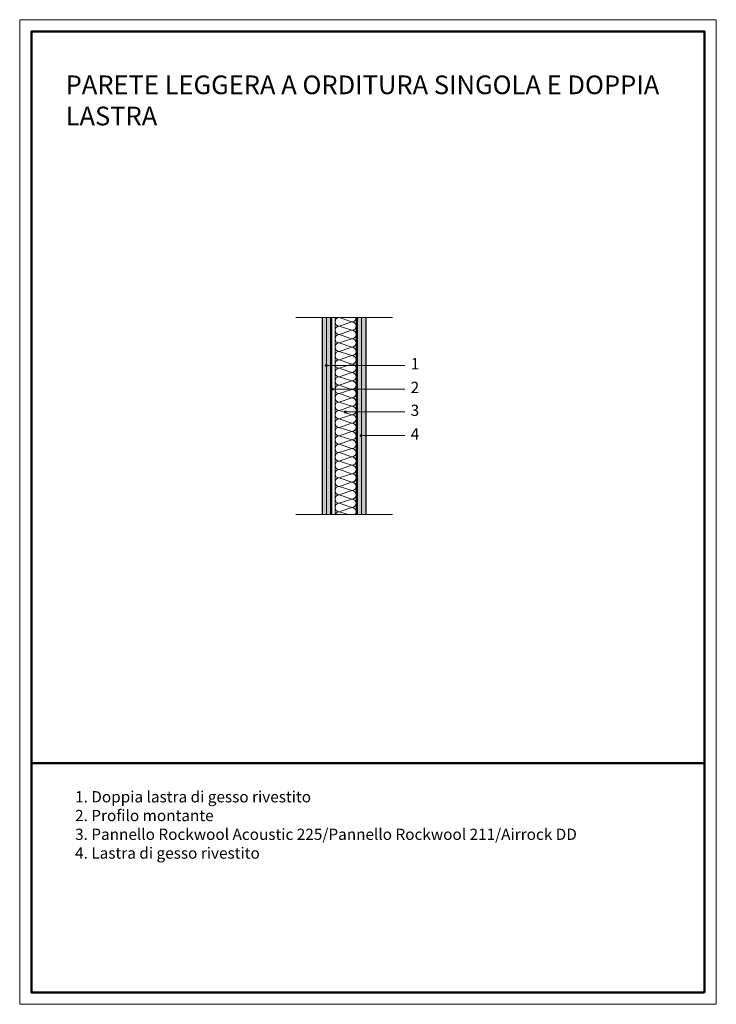
# Model space of a CAD drawing. Units: millimetres. Extents: x -395 to 1585, y -1212 to 1588.
import ezdxf

# ---------------------------------------------------------------- set-up
doc = ezdxf.new("R2010")
doc.units = ezdxf.units.MM
doc.linetypes.add('CONTINUA', pattern=[0])
for name, color, linetype, lineweight in [('Layer1', 7, 'Continuous', 30), ('Layer2', 252, 'Continuous', 13), ('Layer3', 254, 'Continuous', 18), ('Layer4', 251, 'Continuous', 13), ('SQUAEST', 250, 'Continuous', 20), ('SQUAINT', 250, 'Continuous', 50), ('Testo_RW', 250, 'CONTINUA', 5)]:
    doc.layers.add(name, color=color, linetype=linetype, lineweight=lineweight)
doc.styles.get("Standard").update_dxf_attribs({"font": 'ARIAL.TTF'})
pattern_1 = [(37.5, (-838.803, 49.961), (-0.40001, 12.23533), [0, -9.652, 0, -10.795, 0, -10.31875]), (7.5, (-838.803, 49.961), (11.23808, 17.92063), [0, -5.207, 0, -8.6995, 0, -3.33375]), (327.5, (-846.614, 49.961), (19.77481, 0.03593), [0, -3.175, 0, -11.43, 0, -14.9225]), (317.5, (-846.614, 49.96), (19.08891, 5.57323), [0, -1.5875, 0, -7.493, 0, -8.5725])]

msp = doc.modelspace()

# ---------------------------------------------------------------- hatches: boundary and pattern name
at = {"layer": 'Layer3'}
h = msp.add_hatch(dxfattribs=at)
h.set_pattern_fill('AR-SAND', color=256, scale=0.25, style=0)
h.set_pattern_definition(pattern_1)
h.paths.add_polyline_path([(476.7, 741.3), (464.2, 741.3), (464.2, 180.4), (476.7, 180.4)])
h.paths.add_polyline_path([(489.2, 534.4), (476.7, 534.4), (476.7, 180.4), (489.2, 180.4)])
h.paths.add_polyline_path([(489.2, 741.3), (476.7, 741.3), (476.7, 534.4), (489.2, 534.4)])
h = msp.add_hatch(color=256, dxfattribs=at)
h.paths.add_polyline_path([(564.2, 472.4), (561.1, 472.4), (561.1, 452.8, -0.006879), (561.1, 452.5), (561.1, 428.8, -0.006879), (561.1, 428.5), (561.1, 404.9, -0.006879), (561.1, 404.5), (561.1, 380.9, -0.006879), (561.1, 380.5), (561.1, 356.9, -0.006879), (561.1, 356.5), (561.1, 332.9, -0.006879), (561.1, 332.5), (561.1, 308.9, -0.006879), (561.1, 308.5), (561.1, 284.9, -0.006879), (561.1, 284.6), (561.1, 260.9, -0.006879), (561.1, 260.6), (561.1, 236.9, -0.006879), (561.1, 236.6), (561.1, 212.9, -0.006879), (561.1, 212.6), (561.1, 188.9, -0.006879), (561.1, 188.6), (561.1, 180.4), (564.2, 180.4)])
h.paths.add_polyline_path([(564.2, 537.4), (561.1, 537.4), (561.1, 524.8, -0.006879), (561.1, 524.5), (561.1, 500.8, -0.006879), (561.1, 500.5), (561.1, 476.8, -0.006879), (561.1, 476.5), (561.1, 472.4), (564.2, 472.4)])
h.paths.add_polyline_path([(564.2, 604.7), (561.1, 604.7), (561.1, 596.8, -0.006879), (561.1, 596.5), (561.1, 572.8, -0.006879), (561.1, 572.5), (561.1, 548.8, -0.006879), (561.1, 548.5), (561.1, 537.4), (564.2, 537.4)])
h.paths.add_polyline_path([(564.2, 741.3), (561, 741.3, -0.017216), (561.1, 740.5), (561.1, 716.8, -0.006879), (561.1, 716.5), (561.1, 692.8, -0.006879), (561.1, 692.5), (561.1, 668.8, -0.006879), (561.1, 668.5), (561.1, 644.8, -0.006879), (561.1, 644.5), (561.1, 620.8, -0.006879), (561.1, 620.5), (561.1, 604.7), (564.2, 604.7)])
h.paths.add_polyline_path([(492.4, 741.3), (489.2, 741.3), (489.2, 604.7), (492.4, 604.7)])
h.paths.add_polyline_path([(492.4, 604.7), (489.2, 604.7), (489.2, 180.4), (492.4, 180.4), (492.4, 535, -0.245451), (491.2, 537.4, -0.245451), (492.4, 539.9)])
h = msp.add_hatch(dxfattribs=at)
h.set_pattern_fill('AR-SAND', color=256, scale=0.25, style=0)
h.set_pattern_definition(pattern_1)
h.paths.add_polyline_path([(576.7, 741.3), (564.2, 741.3), (564.2, 534.4), (576.7, 534.4)])
h.paths.add_polyline_path([(589.2, 741.3), (576.7, 741.3), (576.7, 534.4), (589.2, 534.4)])
h.paths.add_polyline_path([(576.7, 534.4), (564.2, 534.4), (564.2, 434.4), (576.7, 434.4)])
h.paths.add_polyline_path([(589.2, 534.4), (576.7, 534.4), (576.7, 434.4), (589.2, 434.4)])
h.paths.add_polyline_path([(576.7, 434.4), (564.2, 434.4), (564.2, 334.4), (576.7, 334.4)])
h.paths.add_polyline_path([(589.2, 434.4), (576.7, 434.4), (576.7, 334.4), (589.2, 334.4)])
h.paths.add_polyline_path([(576.7, 334.4), (564.2, 334.4), (564.2, 180.4), (576.7, 180.4)])
h.paths.add_polyline_path([(589.2, 334.4), (576.7, 334.4), (576.7, 234.4), (589.2, 234.4)])
h.paths.add_polyline_path([(589.2, 234.4), (576.7, 234.4), (576.7, 180.4), (589.2, 180.4)])
at = {"layer": 'Layer4'}
for points in [[(479.2, 604.7, 1), (473.3, 604.7, 1)], [(497.1, 537.4, 1), (491.2, 537.4, 1)], [(533.1, 472.4, 1), (527.2, 472.4, 1)], [(578.5, 405.1, 1), (572.5, 405.1, 1)]]:
    msp.add_hatch(color=256, dxfattribs=at).paths.add_polyline_path(points)

# ---------------------------------------------------------------- linework, layer by layer
at = {"layer": 'Layer1'}
for p, q in [((464.2, 741.3), (464.2, 180.4)), ((489.2, 180.4), (489.2, 741.3)), ((564.2, 741.3), (564.2, 180.4)), ((589.2, 180.4), (589.2, 741.3))]:
    msp.add_line(p, q, dxfattribs=at)
at = {"layer": 'Layer2'}
for p, q in [((389.2, 741.3), (664.2, 741.3)), ((476.7, 741.3), (476.7, 180.4)), ((476.7, 180.4), (476.7, 741.3)), ((492.4, 741.3), (492.4, 180.4)), ((561, 741.3), (561, 180.4)), ((576.7, 741.3), (576.7, 180.4)), ((576.7, 180.4), (576.7, 741.3)), ((389.2, 180.4), (664.2, 180.4))]:
    msp.add_line(p, q, dxfattribs=at)
at = {"layer": 'Layer3'}
for p, q in [((501, 741.3), (501, 180.4)), ((561.1, 740.5), (561.1, 180.4)), ((549.1, 392.7), (513.1, 380.7))]:
    msp.add_line(p, q, dxfattribs=at)
for points in [[(515, 741.3), (513.1, 740.6), (549.1, 728.6)], [(513.1, 740.6), (549.1, 728.6), (513.1, 716.6)], [(549.1, 728.6), (513.1, 716.6), (549.1, 704.6)], [(549.1, 704.6), (513.1, 692.6), (549.1, 680.6)], [(549.1, 680.6), (513.1, 668.6), (549.1, 656.6)], [(513.1, 668.6), (549.1, 656.6), (513.1, 644.6)], [(549.1, 656.6), (513.1, 644.6), (549.1, 632.6)], [(513.1, 644.6), (549.1, 632.6), (513.1, 620.6)], [(549.1, 632.6), (513.1, 620.6), (549.1, 608.6)], [(513.1, 620.6), (549.1, 608.6), (513.1, 596.6)], [(513.1, 596.6), (549.1, 584.7), (513.1, 572.7)], [(549.1, 584.7), (513.1, 572.7), (549.1, 560.7)], [(513.1, 572.7), (549.1, 560.7), (513.1, 548.7)], [(549.1, 560.7), (513.1, 548.7), (549.1, 536.7)], [(549.1, 560.7), (513.1, 548.7), (549.1, 536.7)], [(513.1, 548.7), (549.1, 536.7), (513.1, 524.7)], [(513.1, 548.7), (549.1, 536.7), (513.1, 524.7)], [(549.1, 536.7), (513.1, 524.7), (549.1, 512.7)], [(513.1, 524.7), (549.1, 512.7), (513.1, 500.7)], [(549.1, 512.7), (513.1, 500.7), (549.1, 488.7)], [(513.1, 500.7), (549.1, 488.7), (513.1, 476.7)], [(549.1, 488.7), (513.1, 476.7), (549.1, 464.7)], [(549.1, 464.7), (513.1, 452.7), (549.1, 440.7)], [(549.1, 440.7), (513.1, 428.7), (549.1, 416.7)], [(513.1, 428.7), (549.1, 416.7), (513.1, 404.7)], [(549.1, 416.7), (513.1, 404.7), (549.1, 392.7)], [(513.1, 404.7), (549.1, 392.7), (513.1, 380.7)], [(515, 381.4), (513.1, 380.7), (549.1, 368.7)], [(513.1, 380.7), (549.1, 368.7), (513.1, 356.7)], [(549.1, 368.7), (513.1, 356.7), (549.1, 344.7)], [(549.1, 344.7), (513.1, 332.7), (549.1, 320.7)], [(549.1, 320.7), (513.1, 308.7), (549.1, 296.7)], [(513.1, 308.7), (549.1, 296.7), (513.1, 284.7)], [(549.1, 296.7), (513.1, 284.7), (549.1, 272.7)], [(513.1, 284.7), (549.1, 272.7), (513.1, 260.7)], [(549.1, 272.7), (513.1, 260.7), (549.1, 248.7)], [(513.1, 260.7), (549.1, 248.7), (513.1, 236.7)], [(513.1, 236.7), (549.1, 224.7), (513.1, 212.7)], [(549.1, 224.7), (513.1, 212.7), (549.1, 200.7)], [(513.1, 212.7), (549.1, 200.7), (513.1, 188.7)], [(549.1, 200.7), (513.1, 188.7), (538, 180.4)], [(549.1, 200.7), (513.1, 188.7), (538, 180.4)], [(513.1, 188.7), (538, 180.4)], [(513.1, 188.7), (538, 180.4)]]:
    msp.add_lwpolyline(points, dxfattribs=at)
for centre, start, end in [((513.1, 728.6), 90, 270), ((549.1, 740.6), 270, 3.157), ((549.1, 716.6), 270, 90), ((513.1, 704.6), 90, 270), ((549.1, 692.6), 270, 90), ((513.1, 680.6), 90, 270), ((549.1, 668.6), 270, 90), ((513.1, 656.6), 90, 270), ((513.1, 632.6), 90, 270), ((549.1, 644.6), 270, 90), ((513.1, 608.6), 90, 270), ((549.1, 620.6), 270, 90), ((513.1, 584.7), 90, 270), ((549.1, 596.6), 270, 90), ((513.1, 560.7), 90, 270), ((549.1, 572.7), 270, 90), ((549.1, 548.7), 270, 90), ((549.1, 548.7), 270, 90), ((513.1, 536.7), 90, 270), ((549.1, 524.7), 270, 90), ((513.1, 512.7), 90, 270), ((513.1, 512.7), 90, 270), ((549.1, 500.7), 270, 90), ((513.1, 488.7), 90, 270), ((513.1, 464.7), 90, 270), ((549.1, 476.7), 270, 90), ((513.1, 440.7), 90, 270), ((549.1, 452.7), 270, 90), ((513.1, 416.7), 90, 270), ((549.1, 428.7), 270, 90), ((513.1, 392.7), 90, 270), ((549.1, 404.7), 270, 90), ((549.1, 380.7), 360, 90), ((513.1, 368.7), 90, 270), ((549.1, 380.7), 270, 3.157), ((549.1, 356.7), 270, 90), ((513.1, 344.7), 90, 270), ((549.1, 332.7), 270, 90), ((513.1, 320.7), 90, 270), ((513.1, 296.7), 90, 270), ((549.1, 308.7), 270, 90), ((513.1, 272.7), 90, 270), ((549.1, 284.7), 270, 90), ((513.1, 248.7), 90, 270), ((549.1, 260.7), 270, 90), ((513.1, 224.7), 90, 270), ((549.1, 236.7), 270, 90), ((549.1, 212.7), 270, 90), ((513.1, 200.7), 90, 270), ((549.1, 188.7), 316.1969, 90), ((549.1, 188.7), 316.1969, 90), ((513.1, 176.7), 90, 162.0722)]:
    msp.add_arc(centre, 12, start, end, dxfattribs=at)
at = {"layer": 'Layer4'}
for p, q in [((699.5, 604.7), (476.2, 604.7)), ((699.5, 537.4), (494.1, 537.4)), ((699.5, 472.4), (530.2, 472.4)), ((699.5, 405.1), (575.5, 405.1))]:
    msp.add_line(p, q, dxfattribs=at)
for centre in [(476.2, 604.7), (494.1, 537.4), (530.2, 472.4), (575.5, 405.1)]:
    msp.add_circle(centre, 2.98, dxfattribs=at)
at = {"layer": 'SQUAEST'}
msp.add_lwpolyline([(1584.8, -1212.1), (1584.8, 1587.9), (-395.2, 1587.9), (-395.2, -1212.1)], close=True, dxfattribs=at)
at = {"layer": 'SQUAINT'}
msp.add_line((1551.4, -526.1), (-361.9, -526.1), dxfattribs=at)
msp.add_lwpolyline([(1551.4, -1178.7), (1551.4, 1554.6), (-361.9, 1554.6), (-361.9, -1178.7)], close=True, dxfattribs=at)

# ---------------------------------------------------------------- texts
at = {"layer": 'Testo_RW', "attachment_point": 1}
for s, insert, char_height, width in [('{\\fArial Black|b1|i0|c0|p34;\\C0;PARETE LEGGERA A ORDITURA SINGOLA E DOPPIA LASTRA}', (-264.7, 1429.3), 53.203, 1772.92), ('1', (716, 625.5), 32, 1841.822), ('2', (716, 558.2), 32, 1841.822), ('3', (716, 493.2), 32, 1841.822), ('4', (716, 425.8), 32, 1841.822), ('{\\C0;1. Doppia lastra di gesso rivestito\\P2. Profilo montante \\P\\fArial Black|b0|i0|c0|p34;3. Pannello Rockwool Acoustic 225/Pannello Rockwool 211/Airrock DD\\fArial|b0|i0|c0|p34;\\P4. Lastra di gesso rivestito}', (-237.8, -605.9), 32, 1841.822)]:
    msp.add_mtext(s, dxfattribs=dict(at, insert=insert, char_height=char_height, width=width))

doc.saveas('drawing.dxf')
